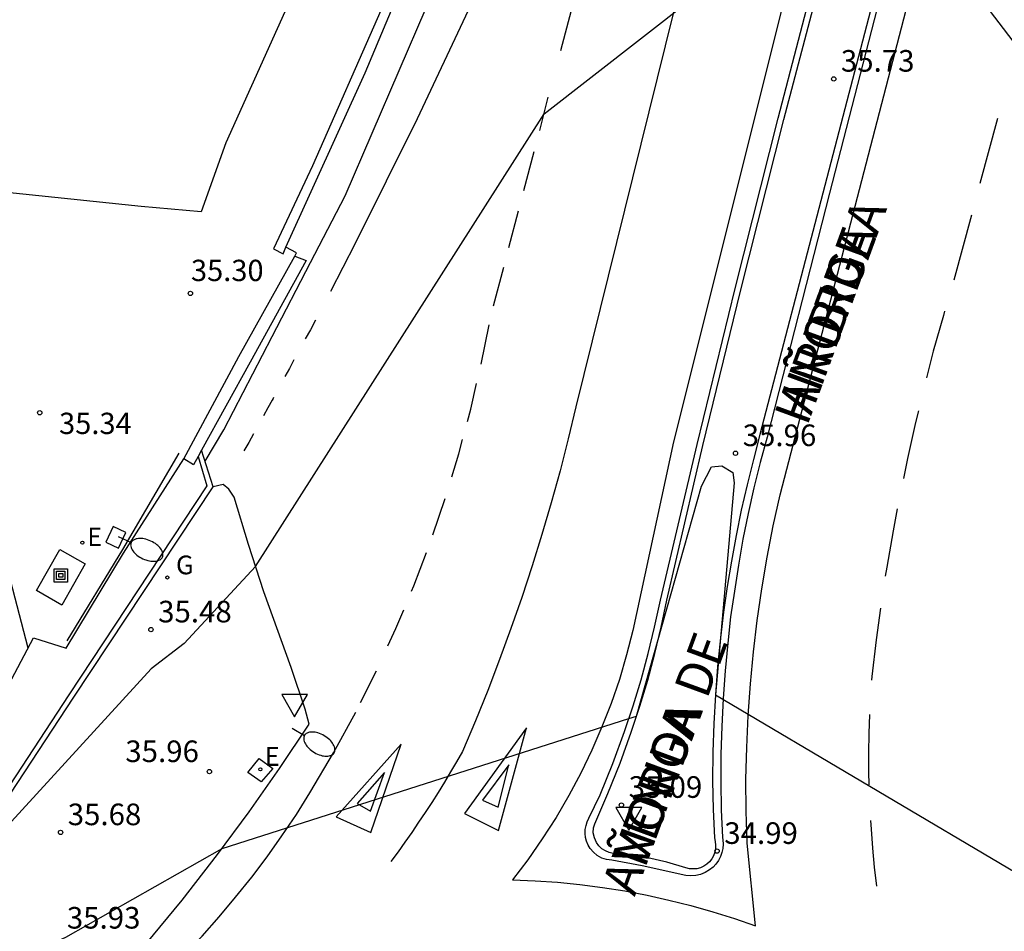
# Model space of a CAD drawing. Units: inches. Extents: x 579992 to 581450, y 4792128 to 4793056.
# Drawn here: x 580985 to 581020, y 4792738 to 4792770 of the extents above; entities that cross this region are included whole.
import ezdxf

# ---------------------------------------------------------------- set-up
doc = ezdxf.new("R2010")
doc.units = ezdxf.units.IN
doc.header["$MEASUREMENT"] = 0
for name, color, linetype in [('020104', 34, 'Continuous'), ('020204', 9, 'Continuous'), ('020308', 9, 'Continuous'), ('060102', 9, 'Continuous'), ('060106', 9, 'Continuous'), ('060113', 4, 'Continuous'), ('060121', 9, 'Continuous'), ('060124', 9, 'Continuous'), ('060130', 9, 'Continuous'), ('060135', 9, 'Continuous'), ('070105', 6, 'Continuous'), ('070113', 9, 'Continuous'), ('080306', 9, 'Continuous'), ('080312', 8, 'Continuous'), ('090216', 9, 'Continuous'), ('100105', 3, 'Continuous'), ('100112', 9, 'Continuous'), ('210102', 4, 'Continuous'), ('220205', 1, 'Continuous'), ('220207', 9, 'Continuous'), ('220305', 1, 'Continuous'), ('220307', 9, 'Continuous'), ('230204', 9, 'Continuous'), ('230304', 9, 'Continuous'), ('250202', 9, 'Continuous'), ('260101', 9, 'Continuous'), ('260205', 9, 'Continuous')]:
    doc.layers.add(name, color=color, linetype=linetype)
doc.layers.add('Ambito Restitucion', color=7, linetype='Continuous', true_color=0xfc00bc)
doc.styles.add('ARIAL', font='ARIAL.TTF', dxfattribs={"height": 1})
doc.styles.add('ARIALI', font='ARIALI.TTF', dxfattribs={"height": 1})
doc.styles.add('ROMANS', font='romans__.ttf', dxfattribs={"height": 1})

# ---------------------------------------------------------------- blocks, each defined once
blk = doc.blocks.new('COTAPU')
blk.add_circle((0, 0), 0.075)
blk = doc.blocks.new('FAREDI')
blk.add_line((0, 0), (0.5, 0))
blk.add_lwpolyline([(0.5, 0, 0.159986), (0.538, -0.117, 0.106322), (0.675, -0.238, 0.071006), (0.858, -0.309, 0.057309), (1.099, -0.337, 0.057309), (1.339, -0.309, 0.071006), (1.522, -0.238, 0.106322), (1.659, -0.117, 0.159986), (1.697, 0, 0.159986), (1.659, 0.117, 0.106322), (1.522, 0.238, 0.071006), (1.339, 0.309, 0.057309), (1.099, 0.337, 0.057309), (0.858, 0.309, 0.071006), (0.675, 0.238, 0.106322), (0.538, 0.117, 0.159986)], format="xyb", close=True)
blk = doc.blocks.new('SETRA')
at = {"linetype": 'Continuous'}
blk.add_lwpolyline([(0.451, 0.26), (-0.45, 0.26), (-0.001, -0.52)], close=True, dxfattribs=at)
blk = doc.blocks.new('REGAS')
blk.add_circle((0, 0), 0.055)
blk = doc.blocks.new('REGALU')
blk.add_circle((0, 0), 0.055)
blk = doc.blocks.new('REGELE')
blk.add_circle((0, 0), 0.055)
blk = doc.blocks.new('POSTEH')
for points in [[(-0.23, 0.23), (0.23, 0.23), (0.23, -0.23), (-0.23, -0.23), (-0.23, 0.23)], [(-0.145, 0.145), (0.145, 0.145), (0.145, -0.145), (-0.145, -0.145), (-0.145, 0.145)], [(-0.065, 0.065), (0.065, 0.065), (0.065, -0.065), (-0.065, -0.065), (-0.065, 0.065)]]:
    blk.add_lwpolyline(points)

msp = doc.modelspace()

# ---------------------------------------------------------------- linework, layer by layer
at = {"layer": '020104'}
for points in [[(580993.58, 4792750.9, 35.5), (581003.6, 4792766.62, 35.5), (581013.85, 4792774.6, 35.5)], [(581016.18, 4792774, 35.5), (581023.73, 4792764.09, 35.5), (581024, 4792763.64, 35.5)], [(580979.88, 4792734.83, 36), (580985.52, 4792737.37, 36), (580986.99, 4792738.03, 36), (580992.42, 4792741.11, 36), (581006.55, 4792745.62, 36), (581006.81, 4792745.7, 36), (581009.07, 4792753.69, 36), (581009.42, 4792754.36, 36), (581009.77, 4792754.39, 36), (581010.16, 4792754.16, 36), (581010.2, 4792753.81, 36), (581009.55, 4792746.44, 36), (581020.27, 4792740.1, 36), (581020.69, 4792739.84, 36)], [(580993.58, 4792750.9, 35.5), (580991.1, 4792748.23, 35.5), (580989.96, 4792747.35, 35.5), (580981.98, 4792738.64, 35.5)]]:
    msp.add_polyline3d(points, dxfattribs=at)
at = {"layer": '060102'}
for points in [[(580995.49, 4792761.45, 35.2), (580996.7, 4792763.77, 35.2), (581000.45, 4792772.48, 35.19), (581001.79, 4792776.36, 35.18), (581002.6, 4792778.37, 35.16), (581006.41, 4792788.34, 35.13), (581007.15, 4792790.29, 35.12)], [(580994.16, 4792758.89, 35.19), (580995.49, 4792761.45, 35.2)], [(580991.83, 4792754.56, 35.2), (580992.48, 4792755.65, 35.19), (580994.16, 4792758.89, 35.19)]]:
    msp.add_polyline3d(points, dxfattribs=at)
at = {"layer": '060106'}
msp.add_polyline3d([(580990.92, 4792754.83, 35.21), (580988.96, 4792751.49, 35.22), (580987.03, 4792748.32, 35.29)], dxfattribs=at)
at = {"layer": '060113'}
for points in [[(580992.11, 4792753.67, 35.22), (580991.71, 4792754.94, 35.22)], [(580991.59, 4792754.72, 35.21), (580991.89, 4792753.7, 35.26), (580987.1, 4792746.44, 35.38), (580981.98, 4792738.64, 35.5), (580982.11, 4792738.52, 35.49)]]:
    msp.add_polyline3d(points, dxfattribs=at)
at = {"layer": '060121'}
msp.add_polyline3d([(580994.95, 4792761.68, 35.2), (580995.01, 4792761.79, 35.07), (580994.64, 4792761.99, 35.08)], dxfattribs=at)
at = {"layer": '060124'}
for points in [[(580988.82, 4792751.54, 35.31), (580989.08, 4792752.08, 35.31), (580988.64, 4792752.29, 35.31), (580988.38, 4792751.75, 35.31), (580988.82, 4792751.54, 35.31)], [(580985.98, 4792750.07, 36.15), (580986.79, 4792751.49, 36.15), (580987.67, 4792750.99, 36.07), (580986.86, 4792749.56, 36.07), (580985.98, 4792750.07, 36.15)]]:
    msp.add_polyline3d(points, dxfattribs=at)
at = {"layer": '060130'}
msp.add_polyline3d([(580985.87, 4792748.42, 35.32), (580987.01, 4792748.06, 35.31), (580989, 4792751.36, 35.26), (580991.09, 4792754.64, 35.18)], dxfattribs=at)
at = {"layer": '060135'}
msp.add_polyline3d([(580988.07, 4792736.58, 36.21), (580988.46, 4792736.28, 36.08), (580989.76, 4792737.78, 36.06), (580991.03, 4792739.32, 36.04), (580992.26, 4792740.9, 36.01), (580993.36, 4792742.38, 35.94), (580994.42, 4792743.89, 35.86), (580995.44, 4792745.43, 35.79), (580995.31, 4792745.95, 35.92), (580994.82, 4792747.39, 35.8), (580993.87, 4792750.02, 35.57), (580993.34, 4792751.66, 35.44), (580992.84, 4792753.31, 35.3), (580992.65, 4792753.59, 35.28), (580992.46, 4792753.75, 35.25), (580992.11, 4792753.67, 35.22)], dxfattribs=at)
at = {"layer": '070105'}
for points in [[(580994.64, 4792761.99, 35.89), (580997.39, 4792768.04, 35.95), (581000, 4792774.28, 35.93), (581001.74, 4792778.86, 35.94), (581002.34, 4792780.58, 35.95), (581002.87, 4792782.16, 36.04)], [(581001.22, 4792778.83, 35.98), (581001.2, 4792778.77, 35.98), (580999.78, 4792774.68, 35.98), (580997.93, 4792770.2, 35.98), (580995.56, 4792764.81, 35.98), (580994.21, 4792761.93, 35.91), (580994.54, 4792761.76, 35.89)], [(580985.681, 4792748.064, 35.26), (580981.6, 4792763.74, 35.4)], [(580994.54, 4792761.76, 35.89), (580994.64, 4792761.99, 35.89)], [(580980.5, 4792740.3, 35.51), (580981.43, 4792741.48, 35.54), (580982.26, 4792742.62, 35.5), (580983.07, 4792743.78, 35.46), (580984, 4792745.17, 35.43), (580984.9, 4792746.59, 35.4), (580985.87, 4792748.42, 35.32)]]:
    msp.add_polyline3d(points, dxfattribs=at)
at = {"layer": '070113'}
msp.add_polyline3d([(581015.36, 4792771.01, 35.56), (581013.52, 4792763.86, 35.73), (581011.35, 4792755.39, 35.87), (581011.11, 4792754.51, 35.88), (581010.89, 4792753.63, 35.89), (581010.69, 4792752.74, 35.91), (581010.51, 4792751.85, 35.92), (581010.35, 4792750.95, 35.93), (581010.21, 4792750.05, 35.94), (581010.08, 4792749.15, 35.95), (581009.98, 4792748.24, 35.96), (581009.89, 4792747.28, 35.98), (581009.82, 4792746.32, 36), (581009.77, 4792745.35, 36.02), (581009.74, 4792744.39, 36.03), (581009.74, 4792743.42, 36.05), (581009.75, 4792742.45, 36.07), (581009.8, 4792741.49, 36.09), (581009.81, 4792741.41, 36.08), (581009.82, 4792741.26, 36.08), (581009.81, 4792741.11, 36.08), (581009.78, 4792740.97, 36.08), (581009.73, 4792740.83, 36.09), (581009.66, 4792740.69, 36.09), (581009.57, 4792740.57, 36.09), (581009.47, 4792740.46, 36.09), (581009.35, 4792740.37, 36.09), (581009.2, 4792740.28, 36.1), (581009.04, 4792740.21, 36.1), (581008.87, 4792740.17, 36.1), (581008.7, 4792740.16, 36.1), (581008.53, 4792740.17, 36.11), (581007.01, 4792740.51, 36.1), (581005.95, 4792740.7, 36.1), (581005.77, 4792740.73, 36.1), (581005.61, 4792740.78, 36.09), (581005.45, 4792740.87, 36.09), (581005.32, 4792740.98, 36.09), (581005.2, 4792741.11, 36.08), (581005.13, 4792741.23, 36.08), (581005.08, 4792741.36, 36.08), (581005.04, 4792741.49, 36.07), (581005.03, 4792741.63, 36.07), (581005.03, 4792741.77, 36.07), (581005.06, 4792741.91, 36.07), (581005.1, 4792742.04, 36.06), (581005.16, 4792742.16, 36.06), (581005.55, 4792742.97, 36.04), (581005.99, 4792744.06, 36.02), (581006.4, 4792745.17, 36.01), (581006.7, 4792746.06, 35.99), (581006.97, 4792746.97, 35.97), (581007.22, 4792747.88, 35.95), (581007.44, 4792748.8, 35.93), (581007.64, 4792749.73, 35.91), (581008.92, 4792755.14, 35.82), (581010.24, 4792760.55, 35.74), (581011.73, 4792766.47, 35.64), (581013.85, 4792774.6, 35.5)], dxfattribs=at)
at = {"layer": '100105'}
for points in [[(581015.15, 4792771.01, 35.62), (581013.28, 4792763.86, 35.79), (581011.1, 4792755.48, 35.92), (581010.87, 4792754.61, 35.93), (581010.65, 4792753.74, 35.94), (581010.45, 4792752.86, 35.95), (581010.27, 4792751.98, 35.97), (581010.11, 4792751.09, 35.98), (581009.96, 4792750.21, 35.99), (581009.83, 4792749.32, 36), (581009.73, 4792748.42, 36.02), (581009.63, 4792747.43, 36.03), (581009.55, 4792746.44, 36.05), (581009.5, 4792745.45, 36.07), (581009.46, 4792744.46, 36.08), (581009.45, 4792743.46, 36.1), (581009.47, 4792742.47, 36.12), (581009.52, 4792741.48, 36.14), (581009.54, 4792741.35, 36.14), (581009.55, 4792741.23, 36.14), (581009.55, 4792741.1, 36.14), (581009.53, 4792740.98, 36.14), (581009.49, 4792740.86, 36.14), (581009.43, 4792740.75, 36.15), (581009.35, 4792740.65, 36.15), (581009.26, 4792740.57, 36.15), (581009.15, 4792740.5, 36.15), (581009.03, 4792740.44, 36.14), (581008.91, 4792740.41, 36.14), (581008.78, 4792740.4, 36.14), (581008.65, 4792740.41, 36.14), (581008.53, 4792740.44, 36.14), (581007.87, 4792740.64, 36.14), (581007.21, 4792740.79, 36.15), (581006, 4792740.94, 36.14), (581005.86, 4792740.97, 36.13), (581005.73, 4792741.03, 36.13), (581005.61, 4792741.1, 36.13), (581005.5, 4792741.2, 36.12), (581005.42, 4792741.32, 36.12), (581005.35, 4792741.48, 36.12), (581005.31, 4792741.65, 36.12), (581005.32, 4792741.83, 36.12), (581005.36, 4792741.97, 36.11), (581005.82, 4792743.02, 36.09), (581006.24, 4792744.07, 36.07), (581006.63, 4792745.15, 36.06), (581006.93, 4792746.05, 36.04), (581007.2, 4792746.96, 36.03), (581007.45, 4792747.88, 36.01), (581007.67, 4792748.8, 36), (581007.87, 4792749.73, 35.98), (581009.12, 4792755.1, 35.89), (581010.42, 4792760.46, 35.81), (581011.93, 4792766.42, 35.7), (581014.01, 4792774.33, 35.61)], [(580982.11, 4792738.52, 35.49), (580987.27, 4792746.37, 35.36), (580992.11, 4792753.67, 35.22)]]:
    msp.add_polyline3d(points, dxfattribs=at)
at = {"layer": '100112'}
msp.add_polyline3d([(580993.71, 4792744.24, 35.98), (580994.18, 4792743.89, 35.98), (580993.78, 4792743.42, 35.94), (580993.31, 4792743.75, 36.03), (580993.71, 4792744.24, 35.98)], dxfattribs=at)
at = {"layer": '210102'}
for points in [[(580991.09, 4792754.64, 35.18), (580993, 4792758.19, 35.18), (580994.95, 4792761.68, 35.2)], [(580994.95, 4792761.68, 35.2), (580995.34, 4792761.52, 35.2), (580993.4, 4792758, 35.2), (580991.71, 4792754.94, 35.18)], [(580991.71, 4792754.94, 35.18), (580991.59, 4792754.72, 35.18)], [(580991.59, 4792754.72, 35.18), (580991.43, 4792754.43, 35.18), (580991.09, 4792754.64, 35.18)]]:
    msp.add_polyline3d(points, dxfattribs=at)
at = {"layer": '260101'}
for points in [[(581008.93, 4792790.29, 35.19), (581007.76, 4792787, 35.19), (581005.57, 4792781.16, 35.23), (581003.31, 4792775.6, 35.24), (581000.97, 4792770.2, 35.24), (580999.19, 4792766.44, 35.25), (580997.04, 4792762.12, 35.27), (580996.18, 4792760.45, 35.27)], [(581009.5, 4792775.82, 35.32), (581004.71, 4792756.44, 35.78), (581004.44, 4792755.33, 35.74), (581004.16, 4792754.22, 35.7), (581003.85, 4792753.11, 35.67), (581003.53, 4792752.01, 35.66), (581003.19, 4792750.92, 35.66), (581002.83, 4792749.83, 35.68), (581002.45, 4792748.75, 35.7), (581002.06, 4792747.67, 35.74), (581001.65, 4792746.6, 35.8), (581001.22, 4792745.54, 35.86), (581000.77, 4792744.48, 35.94), (581000.56, 4792744.12, 35.93), (581000.35, 4792743.77, 35.92), (581000.14, 4792743.41, 35.92), (580999.92, 4792743.06, 35.93), (580999.7, 4792742.71, 35.93), (580999.47, 4792742.36, 35.94), (580999.24, 4792742.02, 35.96), (580999.01, 4792741.67, 35.97), (580998.77, 4792741.33, 35.99), (580998.53, 4792740.99, 36.02), (580998.28, 4792740.66, 36.04)], [(581012.98, 4792774.76, 35.43), (581008.1, 4792755.23, 35.88), (581006.69, 4792748.68, 35.87), (581006.47, 4792747.83, 35.89), (581006.22, 4792746.98, 35.92), (581005.93, 4792746.15, 35.95), (581005.61, 4792745.33, 35.98), (581005.26, 4792744.52, 36), (581004.88, 4792743.73, 36.03), (581004.46, 4792742.95, 36.06), (581004.02, 4792742.19, 36.09), (581003.54, 4792741.45, 36.11), (581003.04, 4792740.72, 36.14), (581002.51, 4792740.02, 36.17), (581003.29, 4792739.99, 36.15), (581004.07, 4792739.94, 36.13), (581004.85, 4792739.86, 36.12), (581005.63, 4792739.76, 36.11), (581006.41, 4792739.64, 36.1), (581007.18, 4792739.49, 36.09), (581007.94, 4792739.32, 36.09), (581008.7, 4792739.13, 36.09), (581009.46, 4792738.91, 36.09), (581010.21, 4792738.68, 36.1), (581010.95, 4792738.42, 36.1), (581010.65, 4792741.3, 35.99), (581010.62, 4792742.41, 35.95), (581010.61, 4792743.52, 35.92), (581010.64, 4792744.62, 35.9), (581010.69, 4792745.73, 35.88), (581010.77, 4792746.83, 35.86), (581010.87, 4792747.94, 35.85), (581011, 4792749.03, 35.85), (581011.16, 4792750.13, 35.85), (581011.35, 4792751.22, 35.85), (581011.56, 4792752.31, 35.86), (581011.8, 4792753.39, 35.88), (581017.09, 4792773.76, 35.47)], [(581004.18, 4792768.82, 35.47), (581004.55, 4792770.22, 35.45)], [(581003.45, 4792766.04, 35.51), (581003.75, 4792767.2, 35.49)], [(581019.35, 4792766.45, 35.56), (581018.74, 4792764.2, 35.61)], [(581002.9, 4792763.95, 35.54), (581003.26, 4792765.31, 35.52)], [(581002.38, 4792761.98, 35.56), (581002.72, 4792763.25, 35.55)], [(581018.44, 4792763.1, 35.63), (581017.83, 4792760.84, 35.68)], [(581001.85, 4792759.95, 35.59), (581002.2, 4792761.29, 35.57)], [(581017.51, 4792759.76, 35.69), (581017.47, 4792759.61, 35.69), (581017.12, 4792758.38, 35.71), (581016.88, 4792757.45, 35.73)], [(580995.66, 4792759.45, 35.28), (580995.49, 4792759.12, 35.28), (580995.31, 4792758.8, 35.28)], [(581001.42, 4792757.93, 35.63), (581001.69, 4792759.29, 35.6)], [(580994.91, 4792758.07, 35.29), (580994.76, 4792757.78, 35.29), (580994.6, 4792757.5, 35.29)], [(581000.94, 4792755.93, 35.68), (581001.06, 4792756.36, 35.67), (581001.26, 4792757.25, 35.65)], [(580994.16, 4792756.68, 35.29), (580994.01, 4792756.41, 35.29), (580993.86, 4792756.13, 35.29)], [(580994.21, 4792756.77, 35.29), (580994.19, 4792756.73, 35.29), (580994.16, 4792756.68, 35.29)], [(581016.6, 4792756.31, 35.74), (581016.5, 4792755.9, 35.75), (581016.22, 4792754.65, 35.77), (581016.08, 4792753.96, 35.78)], [(580993.51, 4792755.51, 35.29), (580993.35, 4792755.21, 35.29), (580993.18, 4792754.92, 35.29)], [(581000.4, 4792754.01, 35.73), (581000.64, 4792754.81, 35.71), (581000.77, 4792755.31, 35.7)], [(580999.74, 4792752, 35.76), (581000.17, 4792753.26, 35.74)], [(581015.86, 4792752.9, 35.8), (581015.72, 4792752.14, 35.81), (581015.5, 4792750.88, 35.83), (581015.45, 4792750.56, 35.84)], [(580999, 4792750.05, 35.8), (580999.08, 4792750.23, 35.8), (580999.52, 4792751.39, 35.78)], [(580998.18, 4792748.15, 35.84), (580998.45, 4792748.75, 35.83), (580998.73, 4792749.4, 35.81)], [(581015.29, 4792749.46, 35.85), (581015.13, 4792748.35, 35.87), (581014.98, 4792747.08, 35.89), (581014.97, 4792746.96, 35.89)], [(580997.23, 4792746.18, 35.87), (580997.78, 4792747.28, 35.85)], [(580989.17, 4792735.59, 36.08), (580989.84, 4792736.18, 36.09), (580990.48, 4792736.8, 36.1), (580991.11, 4792737.42, 36.1), (580991.73, 4792738.07, 36.09), (580992.32, 4792738.74, 36.08), (580992.89, 4792739.42, 36.07), (580993.45, 4792740.11, 36.05), (580993.99, 4792740.82, 36.02), (580994.5, 4792741.55, 35.99), (580995, 4792742.29, 35.96), (580995.47, 4792743.04, 35.92), (580996.29, 4792744.43, 35.9), (580997.06, 4792745.84, 35.88)], [(581014.9, 4792745.76, 35.93), (581014.88, 4792745.1, 35.94), (581014.87, 4792744.43, 35.95), (581014.87, 4792743.77, 35.96), (581014.88, 4792743.32, 35.97)], [(581002.99, 4792745.3, 35.94), (581000.84, 4792742.32, 36.09), (581002.02, 4792741.74, 36.09), (581002.99, 4792745.3, 35.94)], [(580998.64, 4792744.73, 36.01), (580996.38, 4792742.21, 35.96), (580997.59, 4792741.67, 36.02), (580998.64, 4792744.73, 36.01)], [(581002.38, 4792744.02, 36.05), (581001.46, 4792742.79, 36.07), (581002.01, 4792742.55, 36.06), (581002.38, 4792744.02, 36.05)], [(580998.06, 4792743.75, 36.01), (580997.11, 4792742.67, 36.03), (580997.58, 4792742.41, 36.03), (580998.06, 4792743.75, 36.01)], [(581014.94, 4792742.08, 35.98), (581014.96, 4792741.78, 35.98), (581015.01, 4792741.12, 35.98), (581015.07, 4792740.46, 35.97), (581015.15, 4792739.8, 35.97)]]:
    msp.add_polyline3d(points, dxfattribs=at)
at = {"layer": 'Ambito Restitucion', "elevation": 48.66}
msp.add_lwpolyline([(581008.199, 4792801.817), (581004.31, 4792802.89), (580999.02, 4792787.45), (580996.12, 4792773.54), (580992.55, 4792765.61), (580991.69, 4792763.21), (580989.61, 4792763.4), (580980.83, 4792764.31), (580978.65, 4792761.64), (580976.22, 4792757.67), (580974.44, 4792754.48), (580970.838, 4792752.462)], dxfattribs=at)

# ---------------------------------------------------------------- block references
at = {"layer": '020204'}
for p in [(581013.66, 4792767.83, 35.73), (581010.25, 4792754.83, 35.96), (580989.95, 4792748.71, 35.48), (580991.98, 4792743.78, 35.96), (581006.29, 4792742.62, 35.09), (580986.81, 4792741.67, 35.68), (581009.61, 4792741.02, 34.99)]:
    msp.add_blockref('COTAPU', p, dxfattribs=at)
at = {"layer": '020204', "rotation": 359.99}
for p in [(580991.32, 4792760.38, 35.3), (580986.09, 4792756.24, 35.34)]:
    msp.add_blockref('COTAPU', p, dxfattribs=at)
at = {"layer": '090216'}
msp.add_blockref('POSTEH', (580986.82, 4792750.59, 36.31), dxfattribs=at)
at = {"layer": '220205', "rotation": 359.99}
msp.add_blockref('REGELE', (580987.57, 4792751.73, 35.34), dxfattribs=at)
at = {"layer": '220207'}
msp.add_blockref('REGALU', (580993.75, 4792743.86, 36.02), dxfattribs=at)
at = {"layer": '230204'}
msp.add_blockref('REGAS', (580990.52, 4792750.52, 35.3), dxfattribs=at)
at = {"layer": '250202'}
for p, rotation in [((580988.81, 4792751.94, 35.38), 335.17), ((580994.85, 4792745.29, 35.94), 329.6)]:
    msp.add_blockref('FAREDI', p, dxfattribs=dict(at, rotation=rotation))
at = {"layer": '260205'}
for p in [(580994.94, 4792746.2, 35.91), (581006.55, 4792742.27, 36.19)]:
    msp.add_blockref('SETRA', p, dxfattribs=at)

# ---------------------------------------------------------------- texts
at = {"layer": '020308', "style": 'ARIAL'}
for s, p in [('35.73', (581013.91, 4792768.08, 35.73)), ('35.96', (581010.5, 4792755.08, 35.96)), ('35.48', (580990.2, 4792748.96, 35.48)), ('35.96', (580989.06, 4792744.11, 35.96)), ('35.09', (581006.54, 4792742.87, 35.09)), ('35.68', (580987.06, 4792741.92, 35.68)), ('34.99', (581009.86, 4792741.27, 34.99)), ('35.93', (580987.03, 4792738.33, 35.93))]:
    msp.add_text(s, height=0.75, dxfattribs=at).set_placement(p)
for s, p in [('35.30', (580991.34, 4792760.81, 35.3)), ('35.34', (580986.76, 4792755.5, 35.34))]:
    msp.add_text(s, height=0.74, rotation=359.99, dxfattribs=at).set_placement(p)
at = {"layer": '080306', "style": 'ARIALI'}
msp.add_text('AÑORGA                            HIRIBIDEA', height=1.24, rotation=69.86, dxfattribs=at).set_placement((581006.75, 4792739.42))
at = {"layer": '080312', "style": 'ARIALI'}
msp.add_text('AVENIDA DE                      AÑORGA', height=1.24, rotation=69.86, dxfattribs=at).set_placement((581006.75, 4792739.42))
at = {"layer": '220305', "style": 'ROMANS'}
msp.add_text('E', height=0.64, rotation=359.99, dxfattribs=at).set_placement((580987.74, 4792751.61, 35.33))
at = {"layer": '220307', "style": 'ROMANS'}
msp.add_text('E', height=0.65, dxfattribs=at).set_placement((580993.9, 4792743.98, 36.02))
at = {"layer": '230304', "style": 'ROMANS'}
msp.add_text('G', height=0.65, dxfattribs=at).set_placement((580990.82, 4792750.63, 35.3))

doc.saveas('drawing.dxf')
